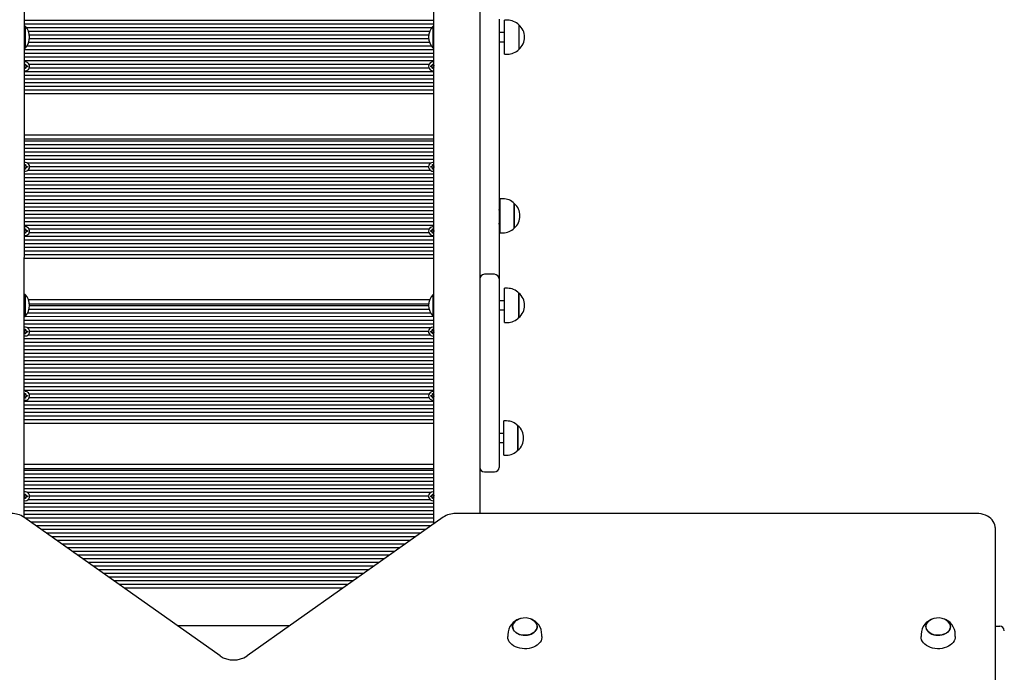
# Model space of a CAD drawing. Units: millimetres. Extents: x 6764 to 19510, y 3261 to 16070.
# Drawn here: x 11276 to 12348, y 13236 to 13947 of the extents above; entities that cross this region are included whole.
import ezdxf

# ---------------------------------------------------------------- set-up
doc = ezdxf.new("R2010")
doc.units = ezdxf.units.MM
doc.header["$LTSCALE"] = 110
doc.header["$PDSIZE"] = -1
doc.linetypes.add('SLD-Сплошная', pattern=[0])
doc.layers.add('ПРИМЕЧАНИЯ', color=7, linetype='SLD-Сплошная')
doc.styles.add('SLDTEXTSTYLE3', font='isocpeui.ttf')
doc.dimstyles.new('SLDDIMSTYLE2', dxfattribs={"dimtxt": 330, "dimasz": 330, "dimexe": 0, "dimexo": 0.0625, "dimgap": 82.5, "dimtad": 2, "dimdec": 0, "dimrnd": 1e-09, "dimzin": 12, "dimdsep": 46, "dimtxsty": 'SLDTEXTSTYLE3', "dimsah": 1, "dimcen": 0.09, "dimadec": 0, "dimazin": 3, "dimtfac": 1, "dimtdec": 3, "dimtofl": 0, "dimtmove": 0, "dimatfit": 3, "dimfxl": 1, "dimfrac": 2, "dimtolj": 1, "dimtzin": 12, "dimarcsym": 0})

# ---------------------------------------------------------------- blocks, each defined once
blk = doc.blocks.new('_D_20')
at = {"layer": 'Defpoints', "color": 0, "transparency": 16777216}
for p in [(11876.6, 16070.3), (18994.4, 16070.3), (9435.1, 5562.7)]:
    blk.add_point(p, dxfattribs=at)
at = {"layer": 'ПРИМЕЧАНИЯ', "color": 0, "lineweight": -2, "transparency": 16777216}
for p, q in [((11876.7, 16070.3), (18994.4, 16070.3)), ((18994.4, 5892.7), (18994.4, 15740.3)), ((9435.2, 5562.7), (18994.4, 5562.7))]:
    blk.add_line(p, q, dxfattribs=at)
at = {"layer": 'ПРИМЕЧАНИЯ', "color": 0, "transparency": 16777216}
for points in [[(18939.4, 15740.3), (19049.4, 15740.3), (18994.4, 16070.3)], [(18939.4, 5892.7), (19049.4, 5892.7), (18994.4, 5562.7)]]:
    blk.add_solid(points, dxfattribs=at)
at = {"layer": 'ПРИМЕЧАНИЯ', "color": 0, "transparency": 16777216, "insert": (19076.9, 10672.9), "char_height": 330, "attachment_point": 2, "rotation": 90, "style": 'SLDTEXTSTYLE3'}
blk.add_mtext('\\A1;10508', dxfattribs=at)
blk = doc.blocks.new('*D24')
at = {"layer": 'Defpoints', "color": 0, "transparency": 16777216}
for p in [(11241.1, 14570.5), (18090.8, 14570.5), (9185.6, 7064.6)]:
    blk.add_point(p, dxfattribs=at)
at = {"layer": 'ПРИМЕЧАНИЯ', "color": 0, "lineweight": -2, "transparency": 16777216}
for p, q in [((11241.2, 14570.5), (18090.8, 14570.5)), ((18090.8, 7394.6), (18090.8, 14240.5)), ((9185.7, 7064.6), (18090.8, 7064.6))]:
    blk.add_line(p, q, dxfattribs=at)
at = {"layer": 'ПРИМЕЧАНИЯ', "color": 0, "transparency": 16777216}
for points in [[(18035.8, 14240.5), (18145.8, 14240.5), (18090.8, 14570.5)], [(18035.8, 7394.6), (18145.8, 7394.6), (18090.8, 7064.6)]]:
    blk.add_solid(points, dxfattribs=at)
at = {"layer": 'ПРИМЕЧАНИЯ', "color": 0, "transparency": 16777216, "insert": (18340.4, 10817.6), "char_height": 330, "attachment_point": 5, "rotation": 90, "style": 'SLDTEXTSTYLE3'}
blk.add_mtext('\\A1;7502', dxfattribs=at)

msp = doc.modelspace()

# ---------------------------------------------------------------- linework, layer by layer
at = {"color": 255, "linetype": 'SLD-Сплошная', "lineweight": 25}
for p, q in [((11280.6, 14531.6), (11280.2, 13405.1)), ((11726.6, 13398), (11726.6, 14528.4)), ((11776.6, 14373.1), (11776.6, 13409.2)), ((11797.6, 13947.6), (11797.6, 13916.1)), ((11806.6, 13946.8), (11803.6, 13946.8)), ((11803.6, 13909.6), (11803.6, 13946.8)), ((11726.6, 13946.4), (11280.6, 13946.4)), ((11726.6, 13942.4), (11280.6, 13942.4)), ((11281, 13940.2), (11281, 13940.2)), ((11281.6, 13940.2), (11281, 13940.2)), ((11281, 13940.2), (11281, 13933.9)), ((11281.6, 13940.2), (11281.6, 13933.9)), ((11724.2, 13938.4), (11283, 13938.4)), ((11726.2, 13940.2), (11725.6, 13940.2)), ((11725.6, 13933.9), (11725.6, 13940.2)), ((11726.2, 13940.2), (11726.2, 13940.2)), ((11726.2, 13933.9), (11726.2, 13940.2)), ((11819.1, 13941.5), (11819.1, 13914.8)), ((11281, 13933.9), (11281, 13916.2)), ((11281.6, 13933.9), (11281.6, 13916.2)), ((11722, 13934.4), (11285.2, 13934.4)), ((11721, 13930.4), (11286.3, 13930.4)), ((11720.9, 13926.4), (11286.3, 13926.4)), ((11725.6, 13916.2), (11725.6, 13933.9)), ((11726.2, 13916.2), (11726.2, 13933.9)), ((11803.6, 13933.2), (11797.6, 13933.2)), ((11281, 13916.2), (11281, 13916.2)), ((11281, 13916.2), (11281.6, 13916.2)), ((11723.8, 13918.4), (11283.4, 13918.4)), ((11721.8, 13922.4), (11285.4, 13922.4)), ((11725.6, 13916.2), (11726.2, 13916.2)), ((11726.2, 13916.2), (11726.2, 13916.2)), ((11797.6, 13923.2), (11803.6, 13923.2)), ((11797.6, 13916.1), (11797.6, 13878.7)), ((11726.6, 13914.4), (11280.6, 13914.4)), ((11726.6, 13910.4), (11280.6, 13910.4)), ((11726.6, 13906.4), (11280.6, 13906.4)), ((11803.6, 13909.6), (11806.6, 13909.6)), ((11726.6, 13902.4), (11280.6, 13902.4)), ((11281.6, 13901.2), (11280.6, 13901.1)), ((11280.6, 13897.2), (11281, 13897.3)), ((11280.7, 13897), (11280.6, 13897.2)), ((11280.6, 13895.6), (11280.7, 13895.8)), ((11281, 13895.5), (11280.6, 13895.6)), ((11281.1, 13897.6), (11281.1, 13898.9)), ((11281.1, 13898.9), (11282.1, 13898.9)), ((11281.1, 13894), (11281.1, 13895.2)), ((11282.1, 13894), (11281.1, 13894)), ((11282.1, 13898.9), (11282.1, 13897.6)), ((11282.1, 13895.2), (11282.1, 13894)), ((11282.2, 13897.3), (11282.8, 13897.6)), ((11282.8, 13895.2), (11282.2, 13895.5)), ((11282.8, 13897.6), (11282.5, 13897)), ((11282.5, 13895.8), (11282.8, 13895.2)), ((11282.8, 13897.6), (11282.8, 13897.6)), ((11282.8, 13896.9), (11284.1, 13896.9)), ((11284.1, 13895.9), (11282.8, 13895.9)), ((11282.8, 13895.2), (11282.8, 13895.2)), ((11284.1, 13896.9), (11284.1, 13895.9)), ((11721.2, 13898.4), (11286, 13898.4)), ((11721.2, 13894.4), (11286, 13894.4)), ((11723.2, 13896.9), (11724.4, 13896.9)), ((11723.2, 13895.9), (11723.2, 13896.9)), ((11724.4, 13895.9), (11723.2, 13895.9)), ((11724.4, 13897.6), (11725, 13897.3)), ((11724.7, 13897), (11724.4, 13897.6)), ((11724.4, 13897.6), (11724.4, 13897.6)), ((11724.4, 13895.2), (11724.7, 13895.8)), ((11725, 13895.5), (11724.4, 13895.2)), ((11724.4, 13895.2), (11724.4, 13895.2)), ((11725.1, 13897.6), (11725.1, 13898.9)), ((11725.1, 13898.9), (11726.1, 13898.9)), ((11725.1, 13894), (11725.1, 13895.2)), ((11726.1, 13894), (11725.1, 13894)), ((11726.1, 13898.9), (11726.1, 13897.6)), ((11726.1, 13895.2), (11726.1, 13894)), ((11726.2, 13897.3), (11726.6, 13897.5)), ((11726.6, 13895.3), (11726.2, 13895.5)), ((11726.6, 13897.5), (11726.5, 13897)), ((11726.5, 13895.8), (11726.6, 13895.3)), ((11726.6, 13890.4), (11280.6, 13890.4)), ((11726.6, 13886.4), (11280.6, 13886.4)), ((11726.6, 13882.4), (11280.6, 13882.4)), ((11726.6, 13878.4), (11280.6, 13878.4)), ((11726.6, 13874.4), (11280.6, 13874.4)), ((11797.6, 13878.7), (11797.6, 13836.7)), ((11726.6, 13870.4), (11280.6, 13870.4)), ((11726.6, 13866.4), (11280.6, 13866.4)), ((11797.6, 13836.7), (11797.6, 13664.8)), ((11280.6, 13821.9), (11726.6, 13821.9)), ((11726.6, 13816.9), (11280.6, 13816.9)), ((11726.6, 13814.9), (11280.6, 13814.9)), ((11726.6, 13810.9), (11280.6, 13810.9)), ((11726.6, 13806.9), (11280.6, 13806.9)), ((11726.6, 13802.9), (11280.6, 13802.9)), ((11726.6, 13798.9), (11280.6, 13798.9)), ((11726.6, 13794.9), (11280.6, 13794.9)), ((11280.7, 13787.5), (11280.6, 13787.8)), ((11280.6, 13787.8), (11281, 13787.8)), ((11280.6, 13785.8), (11280.7, 13786.3)), ((11281, 13786.1), (11280.6, 13785.8)), ((11281.1, 13789.4), (11282.1, 13789.4)), ((11281.1, 13788.1), (11281.1, 13789.4)), ((11282.1, 13789.4), (11282.1, 13788.1)), ((11282.2, 13787.8), (11282.8, 13788.1)), ((11282.8, 13785.7), (11282.2, 13786.1)), ((11282.8, 13788.1), (11282.5, 13787.5)), ((11282.5, 13786.3), (11282.8, 13785.7)), ((11282.7, 13786.9), (11282.7, 13786.9)), ((11282.8, 13788.1), (11282.8, 13788.1)), ((11282.8, 13787.4), (11284.1, 13787.4)), ((11284.1, 13786.4), (11282.8, 13786.4)), ((11284.1, 13787.4), (11284.1, 13786.4)), ((11723, 13790.9), (11284.3, 13790.9)), ((11720.8, 13786.9), (11286.4, 13786.9)), ((11723.2, 13787.4), (11724.4, 13787.4)), ((11723.2, 13786.4), (11723.2, 13787.4)), ((11724.4, 13786.4), (11723.2, 13786.4)), ((11724.4, 13788.1), (11725, 13787.8)), ((11724.7, 13787.5), (11724.4, 13788.1)), ((11724.4, 13788.1), (11724.4, 13788.1)), ((11724.4, 13785.7), (11724.7, 13786.3)), ((11725, 13786.1), (11724.4, 13785.7)), ((11724.5, 13786.9), (11724.5, 13786.9)), ((11725.1, 13789.4), (11726.1, 13789.4)), ((11725.1, 13788.1), (11725.1, 13789.4)), ((11726.1, 13789.4), (11726.1, 13788.1)), ((11726.2, 13787.8), (11726.6, 13788)), ((11726.6, 13786.1), (11726.2, 13786.1)), ((11726.6, 13788), (11726.5, 13787.5)), ((11726.5, 13786.3), (11726.6, 13786.1)), ((11726.6, 13778.9), (11280.6, 13778.9)), ((11281.1, 13784.5), (11281.1, 13785.7)), ((11282.1, 13784.5), (11281.1, 13784.5)), ((11282.1, 13785.7), (11282.1, 13784.5)), ((11282.8, 13785.7), (11282.8, 13785.7)), ((11723, 13782.9), (11284.3, 13782.9)), ((11724.4, 13785.7), (11724.4, 13785.7)), ((11725.1, 13784.5), (11725.1, 13785.7)), ((11726.1, 13784.5), (11725.1, 13784.5)), ((11725.6, 13782.1), (11726.6, 13782.2)), ((11726.1, 13785.7), (11726.1, 13784.5)), ((11726.6, 13774.9), (11280.6, 13774.9)), ((11726.6, 13770.9), (11280.6, 13770.9)), ((11726.6, 13766.9), (11280.6, 13766.9)), ((11726.6, 13762.9), (11280.6, 13762.9)), ((11726.6, 13758.9), (11280.6, 13758.9)), ((11726.6, 13754.9), (11280.6, 13754.9)), ((11726.6, 13750.9), (11280.6, 13750.9)), ((11726.6, 13746.9), (11280.6, 13746.9)), ((11801.6, 13752.2), (11798.6, 13752.2)), ((11798.6, 13740.3), (11798.6, 13752.2)), ((11814.1, 13746.9), (11814.1, 13745.2)), ((11814.1, 13738.4), (11814.1, 13746.9)), ((11814.1, 13745.2), (11814.1, 13720.2)), ((11726.6, 13742.9), (11280.6, 13742.9)), ((11726.6, 13738.9), (11280.6, 13738.9)), ((11726.6, 13734.9), (11280.6, 13734.9)), ((11798.6, 13738.6), (11797.6, 13738.6)), ((11798.6, 13715), (11798.6, 13740.3)), ((11814.1, 13720.2), (11814.1, 13738.4)), ((11726.6, 13730.9), (11280.6, 13730.9)), ((11726.6, 13726.9), (11280.6, 13726.9)), ((11726.6, 13722.9), (11280.6, 13722.9)), ((11281.6, 13721.7), (11281.6, 13721.7)), ((11797.6, 13728.6), (11798.6, 13728.6)), ((11280.6, 13717.8), (11281, 13717.8)), ((11280.7, 13717.5), (11280.6, 13717.8)), ((11280.6, 13716.1), (11280.7, 13716.3)), ((11281, 13716.1), (11280.6, 13716.1)), ((11726.6, 13710.9), (11280.6, 13710.9)), ((11281.1, 13718.1), (11281.1, 13719.4)), ((11281.1, 13719.4), (11282.1, 13719.4)), ((11281.1, 13714.5), (11281.1, 13715.7)), ((11282.1, 13714.5), (11281.1, 13714.5)), ((11282.1, 13719.4), (11282.1, 13718.1)), ((11282.1, 13715.7), (11282.1, 13714.5)), ((11282.2, 13717.8), (11282.8, 13718.1)), ((11282.8, 13715.7), (11282.2, 13716.1)), ((11282.8, 13718.1), (11282.5, 13717.5)), ((11282.5, 13716.3), (11282.8, 13715.7)), ((11282.8, 13718.1), (11282.8, 13718.1)), ((11282.8, 13717.4), (11284.1, 13717.4)), ((11284.1, 13716.4), (11282.8, 13716.4)), ((11282.8, 13715.7), (11282.8, 13715.7)), ((11284.1, 13717.4), (11284.1, 13716.4)), ((11721.2, 13718.9), (11286, 13718.9)), ((11721.2, 13714.9), (11286, 13714.9)), ((11723.2, 13717.4), (11724.4, 13717.4)), ((11723.2, 13716.4), (11723.2, 13717.4)), ((11724.4, 13716.4), (11723.2, 13716.4)), ((11724.7, 13717.5), (11724.4, 13718.1)), ((11724.4, 13718.1), (11724.4, 13718.1)), ((11724.4, 13718.1), (11725, 13717.8)), ((11724.4, 13715.7), (11724.7, 13716.3)), ((11725, 13716.1), (11724.4, 13715.7)), ((11724.4, 13715.7), (11724.4, 13715.7)), ((11725.1, 13719.4), (11726.1, 13719.4)), ((11725.1, 13718.1), (11725.1, 13719.4)), ((11725.1, 13714.5), (11725.1, 13715.7)), ((11726.1, 13714.5), (11725.1, 13714.5)), ((11726.1, 13719.4), (11726.1, 13718.1)), ((11726.1, 13715.7), (11726.1, 13714.5)), ((11726.2, 13717.8), (11726.6, 13718)), ((11726.6, 13716.1), (11726.2, 13716.1)), ((11726.6, 13718), (11726.5, 13717.5)), ((11726.5, 13716.3), (11726.6, 13716.1)), ((11798.6, 13715), (11801.6, 13715)), ((11726.6, 13706.9), (11280.6, 13706.9)), ((11726.6, 13702.9), (11280.6, 13702.9)), ((11726.6, 13698.9), (11280.6, 13698.9)), ((11726.6, 13694.9), (11280.6, 13694.9)), ((11726.6, 13690.9), (11280.6, 13690.9)), ((11726.6, 13686.9), (11280.6, 13686.9)), ((11792.6, 13669.8), (11781.6, 13669.8)), ((11797.6, 13664.8), (11797.6, 13655.6)), ((11281.6, 13648), (11281, 13648)), ((11281, 13648), (11281, 13648)), ((11281, 13648), (11281, 13640.4)), ((11281.6, 13648), (11281.6, 13640.4)), ((11726.2, 13648), (11725.6, 13648)), ((11725.6, 13624), (11725.6, 13648)), ((11726.2, 13648), (11726.2, 13648)), ((11726.2, 13624), (11726.2, 13648)), ((11797.6, 13655.6), (11797.6, 13635.6)), ((11806.6, 13654.6), (11803.6, 13654.6)), ((11803.6, 13620.9), (11803.6, 13654.6)), ((11819.1, 13649.3), (11819.1, 13632.5)), ((11819.1, 13625.1), (11819.1, 13649.3)), ((11281, 13640.4), (11281, 13624)), ((11281.6, 13640.4), (11281.6, 13624)), ((11285.2, 13642.4), (11722.1, 13642.4)), ((11720.9, 13637.4), (11286.3, 13637.4)), ((11803.6, 13641), (11797.6, 13641)), ((11723.1, 13627.4), (11284.2, 13627.4)), ((11721.4, 13631.4), (11285.8, 13631.4)), ((11720.8, 13635.4), (11286.4, 13635.4)), ((11797.6, 13635.6), (11797.6, 13610.8)), ((11797.6, 13631), (11803.6, 13631)), ((11819.1, 13632.5), (11819.1, 13622.6)), ((11819.1, 13622.6), (11819.1, 13625.1)), ((11726.2, 13624), (11280.6, 13623.4)), ((11726.6, 13619.4), (11280.6, 13619.4)), ((11726.6, 13615.4), (11280.6, 13615.4)), ((11281, 13624), (11281.6, 13624)), ((11281, 13624), (11281, 13624)), ((11725.6, 13624), (11726.2, 13624)), ((11726.2, 13624), (11726.2, 13624)), ((11803.6, 13617.4), (11803.6, 13620.9)), ((11803.6, 13617.4), (11806.6, 13617.4)), ((11280.7, 13608), (11280.6, 13608.3)), ((11280.6, 13608.3), (11281, 13608.3)), ((11280.6, 13606.4), (11280.7, 13606.9)), ((11281, 13606.6), (11280.6, 13606.4)), ((11281.1, 13609.9), (11282.1, 13609.9)), ((11281.1, 13608.7), (11281.1, 13609.9)), ((11281.1, 13605), (11281.1, 13606.2)), ((11282.1, 13605), (11281.1, 13605)), ((11282.1, 13609.9), (11282.1, 13608.7)), ((11282.1, 13606.2), (11282.1, 13605)), ((11282.2, 13608.3), (11282.8, 13608.7)), ((11282.8, 13606.2), (11282.2, 13606.6)), ((11282.8, 13608.7), (11282.5, 13608)), ((11282.5, 13606.9), (11282.8, 13606.2)), ((11282.7, 13607.5), (11282.7, 13607.4)), ((11282.8, 13608.7), (11282.8, 13608.7)), ((11282.8, 13607.9), (11284.1, 13607.9)), ((11284.1, 13606.9), (11282.8, 13606.9)), ((11282.8, 13606.2), (11282.8, 13606.2)), ((11284.1, 13607.9), (11284.1, 13606.9)), ((11723, 13611.4), (11284.3, 13611.4)), ((11720.8, 13607.4), (11286.4, 13607.4)), ((11723.2, 13607.9), (11724.4, 13607.9)), ((11723.2, 13606.9), (11723.2, 13607.9)), ((11724.4, 13606.9), (11723.2, 13606.9)), ((11724.7, 13608), (11724.4, 13608.7)), ((11724.4, 13608.7), (11724.4, 13608.7)), ((11724.4, 13608.7), (11725, 13608.3)), ((11724.4, 13606.2), (11724.7, 13606.9)), ((11725, 13606.6), (11724.4, 13606.2)), ((11724.4, 13606.2), (11724.4, 13606.2)), ((11724.5, 13607.4), (11724.5, 13607.5)), ((11725.1, 13609.9), (11726.1, 13609.9)), ((11725.1, 13608.7), (11725.1, 13609.9)), ((11725.1, 13605), (11725.1, 13606.2)), ((11726.1, 13605), (11725.1, 13605)), ((11726.1, 13609.9), (11726.1, 13608.7)), ((11726.1, 13606.2), (11726.1, 13605)), ((11726.2, 13608.3), (11726.6, 13608.3)), ((11726.6, 13606.6), (11726.2, 13606.6)), ((11726.6, 13608.3), (11726.5, 13608)), ((11726.5, 13606.9), (11726.6, 13606.6)), ((11797.6, 13610.8), (11797.6, 13603.2)), ((11726.6, 13599.4), (11280.6, 13599.4)), ((11726.6, 13595.4), (11280.6, 13595.4)), ((11723, 13603.4), (11284.3, 13603.4)), ((11725.6, 13602.6), (11725.6, 13602.6)), ((11797.6, 13603.2), (11797.6, 13461.1)), ((11726.6, 13591.4), (11280.6, 13591.4)), ((11726.6, 13587.4), (11280.6, 13587.4)), ((11726.6, 13583.4), (11280.6, 13583.4)), ((11726.6, 13579.4), (11280.6, 13579.4)), ((11726.6, 13575.4), (11280.6, 13575.4)), ((11726.6, 13571.4), (11280.6, 13571.4)), ((11726.6, 13567.4), (11280.6, 13567.4)), ((11726.6, 13563.4), (11280.6, 13563.4)), ((11726.6, 13559.4), (11280.6, 13559.4)), ((11726.6, 13555.4), (11280.6, 13555.4)), ((11726.6, 13551.4), (11280.6, 13551.4)), ((11726.6, 13547.4), (11280.6, 13547.4)), ((11726.6, 13543.4), (11280.6, 13543.4)), ((11281.1, 13539.9), (11282.1, 13539.9)), ((11281.1, 13538.7), (11281.1, 13539.9)), ((11281.6, 13542.2), (11281.6, 13542.2)), ((11282.1, 13539.9), (11282.1, 13538.7)), ((11721.2, 13539.4), (11286, 13539.4)), ((11725.1, 13538.7), (11725.1, 13539.9)), ((11725.1, 13539.9), (11726.1, 13539.9)), ((11726.1, 13539.9), (11726.1, 13538.7)), ((11280.6, 13538.3), (11281, 13538.3)), ((11280.7, 13538), (11280.6, 13538.3)), ((11280.6, 13536.4), (11280.7, 13536.9)), ((11281, 13536.6), (11280.6, 13536.4)), ((11726.6, 13531.4), (11280.6, 13531.4)), ((11281.1, 13535), (11281.1, 13536.2)), ((11282.1, 13535), (11281.1, 13535)), ((11282.1, 13536.2), (11282.1, 13535)), ((11282.2, 13538.3), (11282.8, 13538.7)), ((11282.8, 13536.2), (11282.2, 13536.6)), ((11282.8, 13538.7), (11282.5, 13538)), ((11282.5, 13536.9), (11282.8, 13536.2)), ((11282.8, 13538.7), (11282.8, 13538.7)), ((11282.8, 13537.9), (11284.1, 13537.9)), ((11284.1, 13536.9), (11282.8, 13536.9)), ((11282.8, 13536.2), (11282.8, 13536.2)), ((11284.1, 13537.9), (11284.1, 13536.9)), ((11721.2, 13535.4), (11286, 13535.4)), ((11723.2, 13537.9), (11724.4, 13537.9)), ((11723.2, 13536.9), (11723.2, 13537.9)), ((11724.4, 13536.9), (11723.2, 13536.9)), ((11724.4, 13538.7), (11725, 13538.3)), ((11724.4, 13538.7), (11724.4, 13538.7)), ((11724.7, 13538), (11724.4, 13538.7)), ((11724.4, 13536.2), (11724.7, 13536.9)), ((11725, 13536.6), (11724.4, 13536.2)), ((11724.4, 13536.2), (11724.4, 13536.2)), ((11725.1, 13535), (11725.1, 13536.2)), ((11726.1, 13535), (11725.1, 13535)), ((11726.1, 13536.2), (11726.1, 13535)), ((11726.2, 13538.3), (11726.6, 13538.5)), ((11726.6, 13536.6), (11726.2, 13536.6)), ((11726.6, 13538.5), (11726.5, 13538)), ((11726.5, 13536.9), (11726.6, 13536.6)), ((11726.6, 13527.4), (11280.6, 13527.4)), ((11726.6, 13523.4), (11280.6, 13523.4)), ((11726.6, 13519.4), (11280.6, 13519.4)), ((11726.6, 13515.4), (11280.6, 13515.4)), ((11726.6, 13511.4), (11280.6, 13511.4)), ((11726.6, 13507.4), (11280.6, 13507.4)), ((11805.6, 13510.1), (11802.6, 13510.1)), ((11802.6, 13473.9), (11802.6, 13510.1)), ((11802.6, 13496.5), (11797.6, 13496.5)), ((11818.1, 13504.8), (11818.1, 13484.5)), ((11818.1, 13478.9), (11818.1, 13504.8)), ((11797.6, 13486.5), (11802.6, 13486.5)), ((11818.1, 13484.5), (11818.1, 13478.1)), ((11818.1, 13478.1), (11818.1, 13478.9)), ((11802.6, 13472.9), (11802.6, 13473.9)), ((11802.6, 13472.9), (11805.6, 13472.9)), ((11280.6, 13463), (11726.6, 13463)), ((11726.6, 13458), (11280.6, 13458)), ((11726.6, 13456), (11280.6, 13456)), ((11781.6, 13454.5), (11792.6, 13454.5)), ((11797.6, 13461.1), (11797.6, 13459.5)), ((11726.6, 13452), (11280.6, 13452)), ((11726.6, 13448), (11280.6, 13448)), ((11726.6, 13444), (11280.6, 13444)), ((11726.6, 13440), (11280.6, 13440)), ((11726.6, 13436), (11280.6, 13436)), ((11280.7, 13428.6), (11280.6, 13428.8)), ((11280.6, 13428.8), (11281, 13428.8)), ((11280.6, 13426.9), (11280.7, 13427.4)), ((11281, 13427.1), (11280.6, 13426.9)), ((11281.1, 13430.4), (11282.1, 13430.4)), ((11281.1, 13429.2), (11281.1, 13430.4)), ((11281.1, 13425.5), (11281.1, 13426.7)), ((11282.1, 13425.5), (11281.1, 13425.5)), ((11282.1, 13430.4), (11282.1, 13429.2)), ((11282.1, 13426.7), (11282.1, 13425.5)), ((11282.2, 13428.8), (11282.8, 13429.2)), ((11282.8, 13426.7), (11282.2, 13427.1)), ((11282.8, 13429.2), (11282.5, 13428.6)), ((11282.5, 13427.4), (11282.8, 13426.7)), ((11282.7, 13428), (11282.7, 13428)), ((11282.8, 13429.2), (11282.8, 13429.2)), ((11282.8, 13428.5), (11284.1, 13428.5)), ((11284.1, 13427.5), (11282.8, 13427.5)), ((11282.8, 13426.7), (11282.8, 13426.7)), ((11284.1, 13428.5), (11284.1, 13427.5)), ((11723, 13432), (11284.3, 13432)), ((11723, 13424), (11284.3, 13424)), ((11720.8, 13428), (11286.4, 13428)), ((11723.2, 13428.5), (11724.4, 13428.5)), ((11723.2, 13427.5), (11723.2, 13428.5)), ((11724.4, 13427.5), (11723.2, 13427.5)), ((11724.7, 13428.6), (11724.4, 13429.2)), ((11724.4, 13429.2), (11724.4, 13429.2)), ((11724.4, 13429.2), (11725, 13428.8)), ((11724.4, 13426.7), (11724.7, 13427.4)), ((11725, 13427.1), (11724.4, 13426.7)), ((11724.4, 13426.7), (11724.4, 13426.7)), ((11724.5, 13428), (11724.5, 13428)), ((11725.1, 13430.4), (11726.1, 13430.4)), ((11725.1, 13429.2), (11725.1, 13430.4)), ((11725.1, 13425.5), (11725.1, 13426.7)), ((11726.1, 13425.5), (11725.1, 13425.5)), ((11725.6, 13423.2), (11725.6, 13423.2)), ((11726.1, 13430.4), (11726.1, 13429.2)), ((11726.1, 13426.7), (11726.1, 13425.5)), ((11726.2, 13428.8), (11726.6, 13429.1)), ((11726.6, 13427.1), (11726.2, 13427.1)), ((11726.6, 13429.1), (11726.5, 13428.6)), ((11726.5, 13427.4), (11726.6, 13427.1)), ((11726.6, 13420), (11280.6, 13420)), ((11726.6, 13416), (11280.6, 13416)), ((11726.6, 13412), (11280.6, 13412)), ((11493.8, 13254.1), (11280.2, 13405.1)), ((11726.6, 13408), (11280.6, 13408)), ((11726.6, 13404), (11281.9, 13404)), ((11736.6, 13405.1), (11523.1, 13254.1)), ((12317.6, 13409.2), (11750.3, 13409.2)), ((11726.6, 13400), (11287.5, 13400)), ((11723.7, 13396), (11293.2, 13396)), ((11718, 13392), (11298.8, 13392)), ((12337.6, 13393.9), (12337.6, 12698.1)), ((11712.4, 13388), (11304.5, 13388)), ((11706.7, 13384), (11310.1, 13384)), ((11701.1, 13380), (11315.8, 13380)), ((11695.4, 13376), (11321.5, 13376)), ((11689.8, 13372), (11327.1, 13372)), ((11684.1, 13368), (11332.8, 13368)), ((11678.4, 13364), (11338.4, 13364)), ((11672.8, 13360), (11344.1, 13360)), ((11667.1, 13356), (11349.7, 13356)), ((11661.5, 13352), (11355.4, 13352)), ((11655.8, 13348), (11361.1, 13348)), ((11650.2, 13344), (11366.7, 13344)), ((11644.5, 13340), (11372.4, 13340)), ((11638.8, 13336), (11378, 13336)), ((11633.2, 13332), (11383.7, 13332)), ((11627.5, 13328), (11389.3, 13328)), ((11447.1, 13287.1), (11569.7, 13287.1)), ((12337.6, 13286.6), (12342.6, 13286.6)), ((11807, 13277.2), (11807, 13275.1)), ((11844.2, 13275.1), (11844.2, 13277.2)), ((12257, 13277.6), (12257, 13277.2)), ((12257, 13277.2), (12257, 13275.1)), ((12294.2, 13275.1), (12294.2, 13277.2))]:
    msp.add_line(p, q, dxfattribs=at)
at = {"color": 255, "linetype": 'SLD-Сплошная', "lineweight": 25, "flags": 128}
for points in [[(11798.6, 13738.6), (11797.8, 13739.8), (11797.6, 13740.3)], [(11797.6, 13724.6), (11797.8, 13725.1), (11798.6, 13727.1)], [(12337.6, 13393.9), (12337.5, 13395.1), (12337.2, 13397), (12336.5, 13398.9), (12335.6, 13400.6), (12334.4, 13402.3), (12332.9, 13403.8), (12331.1, 13405.2), (12329.2, 13406.4), (12327, 13407.4), (12324.7, 13408.2), (12322.3, 13408.8), (12319.8, 13409.1), (12317.6, 13409.2)], [(11818.5, 13294), (11817, 13293.3), (11815.5, 13292.2), (11814.2, 13290.9), (11813.2, 13289.5), (11812.5, 13288), (11812.3, 13286.5), (11812.4, 13284.9), (11812.8, 13283.4), (11813.6, 13281.9), (11814.7, 13280.6), (11816.1, 13279.4), (11817.8, 13278.4), (11819.7, 13277.6), (11821.7, 13277), (11823.9, 13276.7), (11826.1, 13276.6), (11828.3, 13276.8), (11830.4, 13277.2), (11832.4, 13277.9), (11834.2, 13278.8), (11835.8, 13279.9), (11837, 13281.2), (11838, 13282.6), (11838.7, 13284.1), (11838.9, 13285.6), (11838.9, 13287.2), (11838.4, 13288.7), (11837.6, 13290.1), (11836.5, 13291.5), (11835.1, 13292.7), (11833.4, 13293.7), (11832.7, 13294)], [(11825.3, 13276.6), (11823.1, 13276.8), (11821, 13277.2), (11819, 13277.8), (11817.2, 13278.7), (11815.6, 13279.8), (11814.3, 13281.1), (11813.3, 13282.4), (11812.6, 13283.9), (11812.3, 13285.5), (11812.3, 13287), (11812.7, 13288.6), (11813.5, 13290), (11814.6, 13291.4), (11816, 13292.6), (11817.7, 13293.6), (11818.5, 13294)], [(11832.7, 13294), (11834.1, 13293.3), (11835.6, 13292.3), (11837, 13291), (11838, 13289.6), (11838.6, 13288.1), (11838.9, 13286.6), (11838.9, 13285), (11838.5, 13283.5), (11837.7, 13282), (11836.6, 13280.7), (11835.2, 13279.5), (11833.6, 13278.4), (11831.7, 13277.6), (11829.6, 13277), (11827.5, 13276.7), (11825.3, 13276.6)], [(12268.5, 13294), (12267.8, 13293.7), (12266.1, 13292.7), (12264.7, 13291.5), (12263.6, 13290.1), (12262.8, 13288.7), (12262.3, 13287.2), (12262.3, 13285.6), (12262.6, 13284), (12263.2, 13282.6), (12264.2, 13281.2), (12265.5, 13279.9), (12267, 13278.8), (12268.8, 13277.9), (12270.8, 13277.2), (12272.9, 13276.8), (12275.1, 13276.6), (12277.3, 13276.7), (12279.5, 13277), (12281.5, 13277.6), (12283.4, 13278.4), (12285.1, 13279.4), (12286.5, 13280.6), (12287.6, 13281.9), (12288.4, 13283.4), (12288.9, 13284.9), (12288.9, 13286.5), (12288.7, 13288), (12288, 13289.5), (12288, 13289.5)], [(12262.3, 13286.2), (12262.5, 13287.7), (12263, 13289.2), (12264, 13290.6), (12265.2, 13291.9), (12266.7, 13293.1), (12268.5, 13294), (12268.5, 13294)], [(12282.7, 13294), (12283.1, 13293.8), (12284.8, 13292.9), (12286.3, 13291.7), (12287.4, 13290.4), (12288.3, 13289), (12288.8, 13287.4), (12289, 13285.9), (12288.7, 13284.3), (12288.2, 13282.8), (12287.2, 13281.4), (12286, 13280.1), (12284.5, 13279), (12282.7, 13278), (12280.8, 13277.3), (12278.7, 13276.8), (12276.5, 13276.6), (12274.3, 13276.6), (12272.1, 13276.9), (12270.1, 13277.4), (12268.1, 13278.2), (12266.4, 13279.2), (12264.9, 13280.3), (12263.8, 13281.7), (12262.9, 13283.1), (12262.4, 13284.6), (12262.3, 13286.2)], [(11825.2, 13261.9), (11822.6, 13262.1), (11820.1, 13262.5), (11817.6, 13263.2), (11815.4, 13264.1), (11813.3, 13265.2), (11811.5, 13266.5), (11809.9, 13268), (11808.7, 13269.6), (11807.8, 13271.3), (11807.2, 13273.1), (11807, 13274.9), (11807, 13275.1)], [(11844.2, 13275.1), (11844.2, 13274.3), (11843.8, 13272.5), (11843.2, 13270.7), (11842.1, 13269), (11840.8, 13267.5), (11839.1, 13266), (11837.2, 13264.8), (11835.1, 13263.7), (11832.8, 13262.9), (11830.3, 13262.3), (11827.8, 13262), (11825.2, 13261.9)], [(12294.2, 13275.1), (12294.1, 13273.9), (12293.7, 13272.1), (12293, 13270.4), (12291.9, 13268.7), (12290.5, 13267.2), (12288.8, 13265.8), (12286.8, 13264.6), (12284.7, 13263.6), (12282.3, 13262.8), (12279.8, 13262.3), (12277.3, 13262), (12274.7, 13261.9), (12272.1, 13262.1), (12269.6, 13262.6), (12267.2, 13263.3), (12265, 13264.3), (12262.9, 13265.4), (12261.2, 13266.8), (12259.7, 13268.3), (12258.5, 13269.9), (12257.6, 13271.6), (12257.1, 13273.4), (12257, 13275.1)]]:
    msp.add_lwpolyline(points, dxfattribs=at)
at = {"color": 255, "linetype": 'SLD-Сплошная', "lineweight": 25}
for centre, radius, start, end in [((11806.6, 13929.2), 17.5, 44.4352, 90), ((11269.1, 13928.2), 17.3, 316.0913, 43.9087), ((11738.1, 13928.2), 17.3, 136.0913, 223.9087), ((11807.8, 13928.2), 17.5, 310.3062, 49.6938), ((11806.6, 13927.1), 17.5, 270, 315.5648), ((11281.6, 13896.4), 4.8, 257.9753, 90), ((11280.4, 13897.6), 0.725, 288.08, 300), ((11280.4, 13895.2), 0.725, 60, 71.92), ((11280.4, 13897.6), 0.725, 300, 304.8585), ((11280.4, 13895.2), 0.725, 55.1415, 60), ((11280.4, 13897.6), 0.725, 330, 0), ((11280.4, 13897.6), 0.725, 324.6719, 330), ((11280.4, 13895.2), 0.725, 30, 35.3281), ((11280.4, 13895.2), 0.725, 360, 30), ((11282.8, 13897.6), 0.725, 180, 210), ((11282.8, 13895.2), 0.725, 150, 180), ((11282.8, 13897.6), 0.725, 210, 215.3281), ((11282.8, 13895.2), 0.725, 144.6719, 150), ((11282.8, 13897.6), 0.725, 235.1415, 240), ((11282.8, 13895.2), 0.725, 120, 124.8585), ((11282.8, 13897.6), 0.725, 240, 270), ((11282.8, 13895.2), 0.725, 90, 120), ((11725.6, 13896.4), 4.8, 77.9753, 282.0247), ((11724.4, 13897.6), 0.725, 270, 300), ((11724.4, 13895.2), 0.725, 60, 90), ((11724.4, 13897.6), 0.725, 300, 304.8585), ((11724.4, 13895.2), 0.725, 55.1415, 60), ((11724.4, 13897.6), 0.725, 330, 0), ((11724.4, 13897.6), 0.725, 324.6719, 330), ((11724.4, 13895.2), 0.725, 30, 35.3281), ((11724.4, 13895.2), 0.725, 360, 30), ((11726.8, 13897.6), 0.725, 180, 210), ((11726.8, 13895.2), 0.725, 150, 180), ((11726.8, 13897.6), 0.725, 210, 215.3281), ((11726.8, 13895.2), 0.725, 144.6719, 150), ((11726.8, 13897.6), 0.725, 235.1415, 240), ((11726.8, 13895.2), 0.725, 120, 124.8585), ((11726.8, 13897.6), 0.725, 240, 251.92), ((11726.8, 13895.2), 0.725, 108.08, 120), ((11281.6, 13786.9), 4.8, 257.9753, 102.0247), ((11280.4, 13788.1), 0.725, 288.08, 300), ((11280.4, 13785.7), 0.725, 60, 71.92), ((11280.4, 13788.1), 0.725, 300, 307.7851), ((11280.4, 13785.7), 0.725, 52.2149, 60), ((11280.4, 13788.1), 0.725, 330, 360), ((11280.4, 13788.1), 0.725, 323.01, 330), ((11280.4, 13785.7), 0.725, 30, 36.99), ((11280.4, 13785.7), 0.725, 360, 30), ((11282.8, 13788.1), 0.725, 180, 210), ((11282.8, 13785.7), 0.725, 150, 180), ((11282.8, 13788.1), 0.725, 210, 216.99), ((11282.8, 13785.7), 0.725, 143.01, 150), ((11282.8, 13788.1), 0.725, 232.2149, 240), ((11282.8, 13785.7), 0.725, 120, 127.7851), ((11282.8, 13788.1), 0.725, 240, 270), ((11282.8, 13785.7), 0.725, 90, 120), ((11725.6, 13786.9), 4.8, 77.9753, 270), ((11724.4, 13788.1), 0.725, 270, 300), ((11724.4, 13785.7), 0.725, 60, 90), ((11724.4, 13788.1), 0.725, 300, 307.7851), ((11724.4, 13785.7), 0.725, 52.2149, 60), ((11724.4, 13788.1), 0.725, 330, 360), ((11724.4, 13788.1), 0.725, 323.01, 330), ((11724.4, 13785.7), 0.725, 30, 36.99), ((11724.4, 13785.7), 0.725, 360, 30), ((11726.8, 13788.1), 0.725, 180, 210), ((11726.8, 13785.7), 0.725, 150, 180), ((11726.8, 13788.1), 0.725, 210, 216.99), ((11726.8, 13785.7), 0.725, 143.01, 150), ((11726.8, 13788.1), 0.725, 232.2149, 240), ((11726.8, 13785.7), 0.725, 120, 127.7851), ((11726.8, 13788.1), 0.725, 240, 251.92), ((11726.8, 13785.7), 0.725, 108.08, 120), ((11801.6, 13734.7), 17.5, 44.4352, 90), ((11802.8, 13733.6), 17.5, 310.3062, 49.6938), ((11281.6, 13716.9), 4.8, 257.9753, 90), ((11725.6, 13716.9), 4.8, 77.9753, 282.0247), ((11280.4, 13718.1), 0.725, 288.08, 300), ((11280.4, 13715.7), 0.725, 60, 71.92), ((11280.4, 13718.1), 0.725, 300, 304.8585), ((11280.4, 13715.7), 0.725, 55.1415, 60), ((11280.4, 13718.1), 0.725, 330, 0), ((11280.4, 13718.1), 0.725, 324.6719, 330), ((11280.4, 13715.7), 0.725, 360, 30), ((11280.4, 13715.7), 0.725, 30, 35.3281), ((11282.8, 13718.1), 0.725, 180, 210), ((11282.8, 13715.7), 0.725, 150, 180), ((11282.8, 13718.1), 0.725, 210, 215.3281), ((11282.8, 13715.7), 0.725, 144.6719, 150), ((11282.8, 13718.1), 0.725, 235.1415, 240), ((11282.8, 13715.7), 0.725, 120, 124.8585), ((11282.8, 13718.1), 0.725, 240, 270), ((11282.8, 13715.7), 0.725, 90, 120), ((11724.4, 13718.1), 0.725, 270, 300), ((11724.4, 13715.7), 0.725, 60, 90), ((11724.4, 13718.1), 0.725, 300, 304.8585), ((11724.4, 13715.7), 0.725, 55.1415, 60), ((11724.4, 13718.1), 0.725, 330, 0), ((11724.4, 13718.1), 0.725, 324.6719, 330), ((11724.4, 13715.7), 0.725, 30, 35.3281), ((11724.4, 13715.7), 0.725, 360, 30), ((11726.8, 13718.1), 0.725, 180, 210), ((11726.8, 13715.7), 0.725, 150, 180), ((11726.8, 13718.1), 0.725, 210, 215.3281), ((11726.8, 13715.7), 0.725, 144.6719, 150), ((11726.8, 13718.1), 0.725, 235.1415, 240), ((11726.8, 13715.7), 0.725, 120, 124.8585), ((11726.8, 13718.1), 0.725, 240, 251.92), ((11726.8, 13715.7), 0.725, 108.08, 120), ((11801.6, 13732.5), 17.5, 270, 315.5648), ((11781.6, 13664.8), 5, 90, 180), ((11792.6, 13664.8), 5, 0, 90), ((11269.1, 13636), 17.3, 316.0913, 43.9087), ((11738.1, 13636), 17.3, 136.0913, 223.9087), ((11806.6, 13637.1), 17.5, 44.4352, 90), ((11807.8, 13636), 17.5, 310.3062, 49.6938), ((11806.6, 13634.9), 17.5, 270, 315.5648), ((11281.6, 13607.4), 4.8, 257.9753, 102.0247), ((11280.4, 13608.7), 0.725, 288.08, 300), ((11280.4, 13606.2), 0.725, 60, 71.92), ((11280.4, 13608.7), 0.725, 300, 307.7851), ((11280.4, 13606.2), 0.725, 52.2149, 60), ((11280.4, 13608.7), 0.725, 330, 360), ((11280.4, 13608.7), 0.725, 323.01, 330), ((11280.4, 13606.2), 0.725, 30, 36.99), ((11280.4, 13606.2), 0.725, 360, 30), ((11282.8, 13608.7), 0.725, 180, 210), ((11282.8, 13606.2), 0.725, 150, 180), ((11282.8, 13608.7), 0.725, 210, 216.99), ((11282.8, 13606.2), 0.725, 143.01, 150), ((11282.8, 13608.7), 0.725, 232.2149, 240), ((11282.8, 13606.2), 0.725, 120, 127.7851), ((11282.8, 13608.7), 0.725, 240, 270), ((11282.8, 13606.2), 0.725, 90, 120), ((11725.6, 13607.4), 4.8, 77.9753, 270), ((11724.4, 13608.7), 0.725, 270, 300), ((11724.4, 13606.2), 0.725, 60, 90), ((11724.4, 13608.7), 0.725, 300, 307.7851), ((11724.4, 13606.2), 0.725, 52.2149, 60), ((11724.4, 13608.7), 0.725, 330, 360), ((11724.4, 13608.7), 0.725, 323.01, 330), ((11724.4, 13606.2), 0.725, 30, 36.99), ((11724.4, 13606.2), 0.725, 360, 30), ((11726.8, 13608.7), 0.725, 180, 210), ((11726.8, 13606.2), 0.725, 150, 180), ((11726.8, 13608.7), 0.725, 210, 216.99), ((11726.8, 13606.2), 0.725, 143.01, 150), ((11726.8, 13608.7), 0.725, 232.2149, 240), ((11726.8, 13606.2), 0.725, 120, 127.7851), ((11726.8, 13608.7), 0.725, 240, 251.92), ((11726.8, 13606.2), 0.725, 108.08, 120), ((11281.6, 13537.4), 4.8, 257.9753, 90), ((11725.6, 13537.4), 4.8, 77.9753, 282.0247), ((11280.4, 13538.7), 0.725, 288.08, 300), ((11280.4, 13536.2), 0.725, 60, 71.92), ((11280.4, 13538.7), 0.725, 300, 304.8585), ((11280.4, 13536.2), 0.725, 55.1415, 60), ((11280.4, 13538.7), 0.725, 330, 0), ((11280.4, 13538.7), 0.725, 324.6719, 330), ((11280.4, 13536.2), 0.725, 30, 35.3281), ((11280.4, 13536.2), 0.725, 360, 30), ((11282.8, 13538.7), 0.725, 180, 210), ((11282.8, 13536.2), 0.725, 150, 180), ((11282.8, 13538.7), 0.725, 210, 215.3281), ((11282.8, 13536.2), 0.725, 144.6719, 150), ((11282.8, 13538.7), 0.725, 235.1415, 240), ((11282.8, 13536.2), 0.725, 120, 124.8585), ((11282.8, 13538.7), 0.725, 240, 270), ((11282.8, 13536.2), 0.725, 90, 120), ((11724.4, 13538.7), 0.725, 270, 300), ((11724.4, 13536.2), 0.725, 60, 90), ((11724.4, 13538.7), 0.725, 300, 304.8585), ((11724.4, 13536.2), 0.725, 55.1415, 60), ((11724.4, 13538.7), 0.725, 330, 0), ((11724.4, 13538.7), 0.725, 324.6719, 330), ((11724.4, 13536.2), 0.725, 360, 30), ((11724.4, 13536.2), 0.725, 30, 35.3281), ((11726.8, 13538.7), 0.725, 180, 210), ((11726.8, 13536.2), 0.725, 150, 180), ((11726.8, 13538.7), 0.725, 210, 215.3281), ((11726.8, 13536.2), 0.725, 144.6719, 150), ((11726.8, 13538.7), 0.725, 235.1415, 240), ((11726.8, 13536.2), 0.725, 120, 124.8585), ((11726.8, 13538.7), 0.725, 240, 251.92), ((11726.8, 13536.2), 0.725, 108.08, 120), ((11805.6, 13492.6), 17.5, 44.4352, 90), ((11806.8, 13491.5), 17.5, 310.3062, 49.6938), ((11805.6, 13490.4), 17.5, 270, 315.5648), ((11781.6, 13459.5), 5, 180, 270), ((11792.6, 13459.5), 5, 270, 0), ((11281.6, 13428), 4.8, 257.9753, 102.0247), ((11725.6, 13428), 4.8, 77.9753, 270), ((11280.4, 13429.2), 0.725, 288.08, 300), ((11280.4, 13426.7), 0.725, 60, 71.92), ((11280.4, 13429.2), 0.725, 300, 307.7851), ((11280.4, 13426.7), 0.725, 52.2149, 60), ((11280.4, 13429.2), 0.725, 330, 360), ((11280.4, 13429.2), 0.725, 323.01, 330), ((11280.4, 13426.7), 0.725, 30, 36.99), ((11280.4, 13426.7), 0.725, 360, 30), ((11282.8, 13429.2), 0.725, 180, 210), ((11282.8, 13426.7), 0.725, 150, 180), ((11282.8, 13429.2), 0.725, 210, 216.99), ((11282.8, 13426.7), 0.725, 143.01, 150), ((11282.8, 13429.2), 0.725, 232.2149, 240), ((11282.8, 13426.7), 0.725, 120, 127.7851), ((11282.8, 13429.2), 0.725, 240, 270), ((11282.8, 13426.7), 0.725, 90, 120), ((11724.4, 13429.2), 0.725, 270, 300), ((11724.4, 13426.7), 0.725, 60, 90), ((11724.4, 13429.2), 0.725, 300, 307.7851), ((11724.4, 13426.7), 0.725, 52.2149, 60), ((11724.4, 13429.2), 0.725, 330, 360), ((11724.4, 13429.2), 0.725, 323.01, 330), ((11724.4, 13426.7), 0.725, 30, 36.99), ((11724.4, 13426.7), 0.725, 360, 30), ((11726.8, 13429.2), 0.725, 180, 210), ((11726.8, 13426.7), 0.725, 150, 180), ((11726.8, 13429.2), 0.725, 210, 216.99), ((11726.8, 13426.7), 0.725, 143.01, 150), ((11726.8, 13429.2), 0.725, 232.2149, 240), ((11726.8, 13426.7), 0.725, 120, 127.7851), ((11726.8, 13429.2), 0.725, 240, 251.92), ((11726.8, 13426.7), 0.725, 108.08, 120), ((11266.9, 13385.2), 24, 56.2357, 90.6686), ((11749.8, 13385.8), 23.4, 88.8887, 124.207), ((11825.2, 13277.3), 18.1, 103.2688, 180.2662), ((11825.6, 13278), 17.5, 105.2531, 113.8203), ((11825.6, 13278), 17.5, 66.1797, 105.2531), ((11826.1, 13277.3), 18, 359.7176, 71.9556), ((12275.2, 13277.2), 18.2, 103.789, 178.7151), ((12275.6, 13278), 17.5, 105.6166, 113.8203), ((12275.6, 13278), 17.5, 66.1797, 105.6166), ((12276.1, 13277.2), 18.1, 359.953, 74.9345), ((12278.5, 13283.7), 11.2, 31.4235, 67.9247), ((12342.6, 13281.6), 5, 0, 90), ((11508.4, 13276.7), 27, 237.0465, 302.9535)]:
    msp.add_arc(centre, radius, start, end, dxfattribs=at)

# ---------------------------------------------------------------- dimensions: what is measured, and where the dimension line sits
at = {"layer": 'ПРИМЕЧАНИЯ', "color": 253}
dim = msp.add_linear_dim(base=(18994.4, 16070.3), p1=(9435.1, 5562.7), p2=(11876.6, 16070.3), angle=90, dimstyle='SLDDIMSTYLE2', dxfattribs=at)
dim.commit()
dim.dimension.update_dxf_attribs({"geometry": '_D_20', "text_midpoint": (18994.4, 10672.9), "dimtype": 160})
at = {"layer": 'ПРИМЕЧАНИЯ', "color": 255}
dim = msp.add_linear_dim(base=(18090.8, 14570.5), p1=(9185.6, 7064.6), p2=(11241.1, 14570.5), angle=90, text='7502', dimstyle='SLDDIMSTYLE2', dxfattribs=at)
dim.commit()
dim.dimension.update_dxf_attribs({"geometry": '*D24', "text_midpoint": (18340.4, 10817.6)})

doc.saveas('drawing.dxf')
